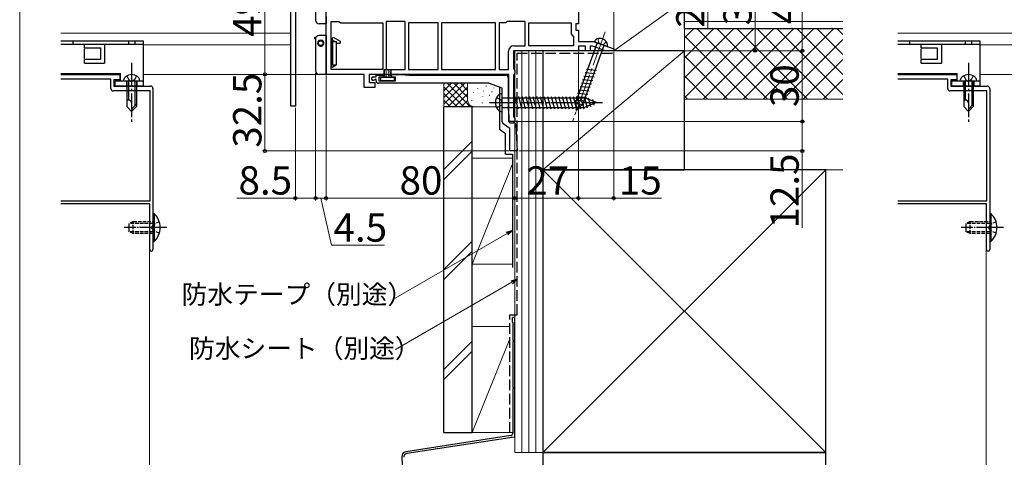
# Model space of a CAD drawing. Extents: x 0 to 1050, y 0 to 1575.
# Drawn here: x 0 to 418, y 1034 to 1219 of the extents above; entities that cross this region are included whole.
import ezdxf

# ---------------------------------------------------------------- set-up
doc = ezdxf.new("R2010")
doc.units = 0
doc.linetypes.add('YCENTER_1', pattern=[13, 10, -1, 1, -1])
doc.linetypes.add('YHIDDEN_1', pattern=[4, 3, -1])
for name, color, linetype, lineweight in [('YKK_11', 7, 'CONTINUOUS', 30), ('YKK_12', 2, 'CONTINUOUS', 13), ('YKK_13', 4, 'CONTINUOUS', 30), ('YKK_D', 6, 'CONTINUOUS', 13), ('YKK_ZWAK', 7, 'CONTINUOUS', 30), ('YSS_K', 3, 'CONTINUOUS', 13), ('YSS_KE', 3, 'CONTINUOUS', 30)]:
    doc.layers.add(name, color=color, linetype=linetype, lineweight=lineweight)
doc.styles.add('text-b', font='txt')

msp = doc.modelspace()

# ---------------------------------------------------------------- linework, layer by layer
at = {"layer": 'YKK_11', "linetype": 'ByBlock', "lineweight": -2, "ltscale": 0.5}
for p, q in [((130, 1196.02), (130, 1243.97)), ((237, 1243.02), (237, 1217.52)), ((117, 1228.52), (117, 1182.52)), ((115, 1182.52), (115, 1226.02)), ((132.1, 1198.12), (132.1, 1218.52)), ((132.1, 1218.52), (135.37, 1218.52)), ((135.37, 1218.52), (135.83, 1218.22)), ((135.83, 1218.22), (136.29, 1217.92)), ((136.29, 1217.92), (154, 1217.92)), ((154, 1217.92), (154, 1198.12)), ((155.5, 1218.52), (155.5, 1198.12)), ((163.5, 1218.52), (155.5, 1218.52)), ((163.5, 1198.12), (163.5, 1218.52)), ((165, 1217.92), (165, 1198.12)), ((177.5, 1217.92), (165, 1217.92)), ((177.5, 1198.12), (177.5, 1217.92)), ((201.9, 1217.92), (179, 1217.92)), ((179, 1217.92), (179, 1198.12)), ((201.9, 1198.12), (201.9, 1217.92)), ((203.4, 1217.92), (203.4, 1198.12)), ((206.01, 1217.92), (203.4, 1217.92)), ((206.47, 1218.22), (206.01, 1217.92)), ((206.93, 1218.52), (206.47, 1218.22)), ((214.5, 1218.52), (206.93, 1218.52)), ((214.5, 1208.12), (214.5, 1218.52)), ((216, 1208.12), (216, 1217.92)), ((216, 1217.92), (233.9, 1217.92)), ((233.9, 1217.92), (233.9, 1213.22)), ((237, 1217.52), (236, 1217.52)), ((236, 1217.52), (236, 1214.82)), ((233.9, 1213.22), (234.4, 1212.72)), ((234.4, 1212.72), (234.9, 1212.22)), ((234.9, 1212.22), (234.9, 1208.12)), ((236, 1214.82), (237, 1214.82)), ((237, 1214.82), (237, 1210.02)), ((209.7, 1208.12), (214.5, 1208.12)), ((234.9, 1208.12), (216, 1208.12)), ((237, 1210.02), (243.35, 1210.02)), ((240, 1208.02), (237, 1208.02)), ((237, 1208.02), (237, 1206.02)), ((240, 1206.02), (240, 1208.02)), ((242.99, 1208.02), (242, 1208.02)), ((242, 1208.02), (242, 1206.02)), ((248.49, 1206.02), (242.99, 1208.02)), ((243.35, 1210.02), (252.06, 1206.85)), ((207.4, 1198.12), (207.4, 1205.82)), ((237, 1206.02), (209.5, 1206.02)), ((209.5, 1206.02), (209.5, 1198.48)), ((242, 1206.02), (240, 1206.02)), ((251.91, 1206.02), (248.49, 1206.02)), ((252.06, 1206.85), (251.91, 1206.02)), ((146.1, 1196.02), (130, 1196.02)), ((154, 1198.12), (132.1, 1198.12)), ((146.1, 1190.42), (146.1, 1196.02)), ((207.5, 1196.02), (148.2, 1196.02)), ((148.2, 1196.02), (148.2, 1192.52)), ((149.95, 1195.02), (151.2, 1195.02)), ((151.2, 1195.02), (151.2, 1195.72)), ((151.2, 1195.72), (154.1, 1195.72)), ((154.1, 1194.82), (152.4, 1194.82)), ((152.4, 1194.82), (152.4, 1193.22)), ((154.1, 1195.72), (154.1, 1194.82)), ((155.5, 1198.12), (163.5, 1198.12)), ((157.7, 1194.82), (157.7, 1196.02)), ((157.7, 1196.02), (161.7, 1196.02)), ((159.4, 1194.82), (157.7, 1194.82)), ((159.4, 1193.22), (159.4, 1194.82)), ((161.7, 1196.02), (165.13, 1195.72)), ((165, 1198.12), (177.5, 1198.12)), ((165.13, 1195.72), (206.2, 1195.72)), ((179, 1198.12), (201.9, 1198.12)), ((203.4, 1198.12), (207.4, 1198.12)), ((207.2, 1194.72), (207.2, 1181.45)), ((207.5, 1176.02), (207.5, 1196.02)), ((209.5, 1198.48), (209.75, 1198.05)), ((209.75, 1196.09), (209.5, 1195.65)), ((209.5, 1195.65), (209.5, 1178.18)), ((209.75, 1198.05), (210, 1197.62)), ((210, 1196.52), (209.75, 1196.09)), ((210, 1197.62), (210, 1196.52)), ((148.2, 1192.52), (150.7, 1192.52)), ((150.68, 1193.82), (150.47, 1193.73)), ((151.2, 1193.82), (150.68, 1193.82)), ((150.7, 1192.52), (150.7, 1190.42)), ((151.2, 1193.22), (151.2, 1193.82)), ((199.03, 1192.22), (152.2, 1192.22)), ((152.4, 1193.22), (159.4, 1193.22)), ((204.7, 1190.22), (199.37, 1192.16)), ((150.7, 1190.42), (146.1, 1190.42)), ((204.7, 1175.85), (204.7, 1190.22)), ((117, 1182.52), (115, 1182.52)), ((207.2, 1181.45), (207.5, 1178.02)), ((207.5, 1178.02), (207.5, 1175.81)), ((209.5, 1178.18), (209.75, 1177.75)), ((208, 1173.02), (205.13, 1175.03)), ((210, 1176.02), (207.5, 1176.02)), ((207.5, 1175.81), (207.92, 1175.52)), ((207.92, 1175.52), (209.54, 1175.52)), ((209.75, 1177.75), (210, 1177.32)), ((210, 1177.32), (210, 1176.02)), ((210.54, 1174.56), (211, 1163.52)), ((208, 1163.52), (208, 1173.02)), ((211, 1163.52), (208, 1163.52))]:
    msp.add_line(p, q, dxfattribs=at)
at = {"layer": 'YKK_11'}
for p, q in [((17.5, 1196.02), (42.5, 1196.02)), ((42.5, 1196.02), (42.5, 1193.72)), ((372.5, 1196.02), (397.5, 1196.02)), ((397.5, 1196.02), (397.5, 1193.72)), ((38.7, 1194.02), (17.5, 1194.02)), ((38.7, 1190.02), (38.7, 1194.02)), ((42.5, 1193.72), (40, 1193.72)), ((40, 1193.72), (40, 1191.02)), ((40, 1191.02), (55.5, 1191.02)), ((393.7, 1194.02), (372.5, 1194.02)), ((393.7, 1190.02), (393.7, 1194.02)), ((397.5, 1193.72), (395, 1193.72)), ((395, 1193.72), (395, 1191.02)), ((395, 1191.02), (410.5, 1191.02)), ((55.3, 1189.02), (39.7, 1189.02)), ((55.3, 1142.32), (55.3, 1189.02)), ((56.5, 1190.02), (56.5, 1131.48)), ((410.3, 1189.02), (394.7, 1189.02)), ((410.3, 1142.32), (410.3, 1189.02)), ((411.5, 1190.02), (411.5, 1131.48)), ((17.5, 1142.32), (55.3, 1142.32)), ((55.2, 1141.02), (17.5, 1141.02)), ((55.2, 1121.67), (55.2, 1141.02)), ((372.5, 1142.32), (410.3, 1142.32)), ((410.2, 1141.02), (372.5, 1141.02)), ((410.2, 1121.67), (410.2, 1141.02)), ((56.5, 1131.48), (56.38, 1131.29)), ((56.38, 1131.29), (56.38, 1130.74)), ((56.38, 1130.74), (56.5, 1130.56)), ((56.5, 1130.56), (56.5, 1121.67)), ((411.5, 1131.48), (411.38, 1131.29)), ((411.38, 1131.29), (411.38, 1130.74)), ((411.38, 1130.74), (411.5, 1130.56)), ((411.5, 1130.56), (411.5, 1121.67))]:
    msp.add_line(p, q, dxfattribs=at)
at = {"layer": 'YKK_11', "linetype": 'ByBlock', "lineweight": -2, "ltscale": 0.5}
for centre, radius, start, end in [((209.7, 1205.82), 2.3, 90, 180), ((149.95, 1194.27), 0.75, 90, 314.4153), ((206.2, 1194.72), 1, 0, 90), ((152.2, 1193.22), 1, 180, 270), ((199.03, 1191.22), 1, 70.0001, 90.0001), ((205.7, 1175.85), 1, 180, 235), ((209.54, 1174.52), 1, 2.3859, 90)]:
    msp.add_arc(centre, radius, start, end, dxfattribs=at)
at = {"layer": 'YKK_11'}
for centre, radius, start, end in [((55.5, 1190.02), 1, 0, 90), ((410.5, 1190.02), 1, 0, 90), ((39.7, 1190.02), 1, 180, 270), ((394.7, 1190.02), 1, 180, 270), ((55.85, 1121.67), 0.65, 180, 0), ((410.85, 1121.67), 0.65, 180, 0)]:
    msp.add_arc(centre, radius, start, end, dxfattribs=at)
at = {"layer": 'YKK_12'}
for p, q in [((115, 1226.02), (115, 1196.02)), ((17.5, 1213.52), (115, 1213.52)), ((372.5, 1213.52), (470, 1213.52)), ((52.5, 1208.52), (115, 1208.52)), ((407.5, 1208.52), (470, 1208.52)), ((17.5, 1196.02), (42.75, 1196.02)), ((17.5, 1196.02), (42.75, 1196.02)), ((52.5, 1196.02), (115, 1196.02)), ((372.5, 1196.02), (397.75, 1196.02)), ((372.5, 1196.02), (397.75, 1196.02)), ((407.5, 1196.02), (470, 1196.02)), ((55, 1141.02), (17.5, 1141.02)), ((55, 1141.02), (55, 991.47)), ((410, 1141.02), (372.5, 1141.02)), ((410, 1141.02), (410, 991.47))]:
    msp.add_line(p, q, dxfattribs=at)
at = {"layer": 'YKK_13'}
for p, q in [((125.5, 1232.52), (125.5, 1219.02)), ((130, 1220.52), (130, 1217.52)), ((130, 1217.52), (127, 1217.52)), ((125.25, 1211.72), (125.67, 1211.72)), ((130, 1212.52), (127, 1212.52)), ((130, 1212.52), (130, 1199.02)), ((132.5, 1210.92), (133.02, 1211.82)), ((133.02, 1211.82), (135.9, 1210.15)), ((52.5, 1210.12), (17.5, 1210.12)), ((17.5, 1208.82), (52.5, 1208.82)), ((27.5, 1208.82), (36.27, 1208.82)), ((27.5, 1207.32), (27.5, 1208.82)), ((27.5, 1207.32), (34.24, 1207.32)), ((27.5, 1207.32), (34.24, 1207.32)), ((34.24, 1207.32), (34.24, 1202.32)), ((36, 1208.82), (36, 1200.82)), ((52.5, 1208.82), (52.5, 1210.12)), ((52.5, 1191.12), (52.5, 1208.82)), ((125.51, 1211.22), (125.25, 1211.22)), ((125.5, 1211.02), (125.5, 1197.52)), ((126.4, 1209.22), (126.7, 1209.22)), ((127.7, 1208.22), (127.7, 1207.92)), ((132.1, 1210.92), (132.5, 1210.92)), ((132.1, 1210.72), (132.5, 1210.72)), ((132.1, 1210.02), (134.4, 1210.02)), ((132.5, 1210.92), (132.5, 1210.72)), ((132.5, 1210.72), (133.71, 1210.02)), ((132.5, 1210.02), (132.5, 1200.02)), ((132.73, 1210.02), (132.73, 1200.02)), ((134.4, 1200.02), (134.4, 1210.02)), ((134.4, 1209.22), (135.9, 1209.22)), ((135.9, 1210.15), (135.9, 1209.22)), ((245.04, 1209.4), (236.06, 1184.73)), ((238.98, 1183.67), (247.96, 1208.34)), ((249.18, 1207.89), (243.82, 1209.84)), ((407.5, 1210.12), (372.5, 1210.12)), ((372.5, 1208.82), (407.5, 1208.82)), ((382.5, 1208.82), (391.27, 1208.82)), ((382.5, 1207.32), (382.5, 1208.82)), ((382.5, 1207.32), (389.24, 1207.32)), ((382.5, 1207.32), (389.24, 1207.32)), ((389.24, 1207.32), (389.24, 1202.32)), ((391, 1208.82), (391, 1200.82)), ((407.5, 1208.82), (407.5, 1210.12)), ((407.5, 1191.12), (407.5, 1208.82)), ((27.5, 1202.82), (27.5, 1206.82)), ((382.5, 1202.82), (382.5, 1206.82)), ((27.5, 1200.82), (27.5, 1202.32)), ((34.24, 1202.32), (27.5, 1202.32)), ((27.5, 1200.82), (36, 1200.82)), ((130, 1199.02), (130, 1196.02)), ((132.1, 1200.02), (134.4, 1200.02)), ((132.5, 1199.02), (132.1, 1199.02)), ((132.5, 1199.02), (134.23, 1200.02)), ((382.5, 1200.82), (382.5, 1202.32)), ((389.24, 1202.32), (382.5, 1202.32)), ((382.5, 1200.82), (391, 1200.82)), ((17.5, 1196.42), (42.75, 1196.42)), ((42.75, 1193.32), (42.75, 1196.42)), ((130, 1196.02), (127, 1196.02)), ((154.5, 1197.72), (154.5, 1194.62)), ((154.8, 1198.02), (157.2, 1198.02)), ((154.81, 1197.09), (155.01, 1197.09)), ((154.84, 1197.58), (155.04, 1197.58)), ((154.86, 1196.22), (155.06, 1196.22)), ((154.9, 1196.73), (155.1, 1196.73)), ((154.9, 1195.77), (155.1, 1195.77)), ((154.97, 1195.3), (155.17, 1195.3)), ((155.04, 1194.99), (155.24, 1194.99)), ((155.5, 1195.1), (155.7, 1195.1)), ((155.55, 1196.93), (155.75, 1196.93)), ((155.55, 1195.55), (155.75, 1195.55)), ((155.57, 1196.48), (155.77, 1196.48)), ((155.57, 1196.02), (155.77, 1196.02)), ((155.59, 1197.38), (155.79, 1197.38)), ((156.19, 1195.03), (156.39, 1195.03)), ((156.24, 1197.69), (156.44, 1197.69)), ((156.26, 1197.11), (156.46, 1197.11)), ((156.28, 1196.22), (156.48, 1196.22)), ((156.37, 1195.5), (156.57, 1195.5)), ((156.44, 1196.75), (156.64, 1196.75)), ((156.82, 1197.42), (157.02, 1197.42)), ((156.82, 1195.26), (157.02, 1195.26)), ((156.91, 1195.68), (157.11, 1195.68)), ((157, 1196.75), (157.2, 1196.75)), ((157.11, 1196.31), (157.31, 1196.31)), ((157.5, 1197.72), (157.5, 1194.62)), ((239.33, 1195.31), (243.66, 1194.93)), ((239.86, 1196.77), (244.19, 1196.39)), ((240.39, 1198.23), (244.73, 1197.85)), ((372.5, 1196.42), (397.75, 1196.42)), ((397.75, 1193.32), (397.75, 1196.42)), ((40.5, 1193.32), (52.5, 1193.32)), ((40.5, 1191.12), (40.5, 1193.32)), ((40.5, 1191.12), (52.5, 1191.12)), ((44, 1193.32), (44.14, 1193.83)), ((44, 1193.32), (51, 1193.32)), ((45.5, 1193.32), (45.5, 1182.32)), ((46.1, 1193.32), (46.1, 1185.12)), ((48.9, 1193.32), (48.9, 1182.72)), ((49.5, 1193.32), (49.5, 1182.32)), ((51, 1193.32), (50.86, 1193.83)), ((153, 1194.32), (153, 1193.72)), ((158.7, 1194.62), (153.3, 1194.62)), ((153.3, 1193.42), (158.7, 1193.42)), ((159, 1193.72), (159, 1194.32)), ((237.74, 1190.93), (242.07, 1190.55)), ((238.27, 1192.39), (242.6, 1192.01)), ((238.8, 1193.85), (243.13, 1193.47)), ((395.5, 1193.32), (407.5, 1193.32)), ((395.5, 1191.12), (395.5, 1193.32)), ((395.5, 1191.12), (407.5, 1191.12)), ((399, 1193.32), (399.14, 1193.83)), ((399, 1193.32), (406, 1193.32)), ((400.5, 1193.32), (400.5, 1182.32)), ((401.1, 1193.32), (401.1, 1185.12)), ((403.9, 1193.32), (403.9, 1182.72)), ((404.5, 1193.32), (404.5, 1182.32)), ((406, 1193.32), (405.86, 1193.83)), ((204.7, 1180.22), (204.7, 1187.82)), ((210, 1186.62), (211.39, 1181.42)), ((211.55, 1186.62), (212.94, 1181.42)), ((213.1, 1186.62), (214.5, 1181.42)), ((214.66, 1186.62), (216.05, 1181.42)), ((216.21, 1186.62), (217.6, 1181.42)), ((217.76, 1186.62), (219.16, 1181.42)), ((219.32, 1186.62), (220.71, 1181.42)), ((220.87, 1186.62), (222.26, 1181.42)), ((222.42, 1186.62), (223.82, 1181.42)), ((223.97, 1186.62), (225.37, 1181.42)), ((225.53, 1186.62), (226.92, 1181.42)), ((227.08, 1186.62), (228.47, 1181.42)), ((228.63, 1186.62), (230.03, 1181.42)), ((230.19, 1186.62), (231.58, 1181.42)), ((231.74, 1186.62), (233.13, 1181.42)), ((233.29, 1186.62), (234.69, 1181.42)), ((234.85, 1186.62), (236.24, 1181.42)), ((236.14, 1186.56), (240.48, 1186.18)), ((236.4, 1186.62), (237.79, 1181.42)), ((236.68, 1188.01), (241.01, 1187.64)), ((237.21, 1189.47), (241.54, 1189.1)), ((237.95, 1186.62), (239.34, 1181.42)), ((239.5, 1186.62), (240.79, 1181.8)), ((46.1, 1185.12), (45.5, 1185.12)), ((45.5, 1182.32), (47.5, 1180.32)), ((49.5, 1183.32), (47.5, 1181.32)), ((49.5, 1182.32), (47.5, 1180.32)), ((204.7, 1186.12), (239.63, 1186.12)), ((235.56, 1183.6), (239.35, 1183.26)), ((235.61, 1185.1), (239.95, 1184.72)), ((236.24, 1180.68), (236.06, 1184.73)), ((236.24, 1180.68), (238.98, 1183.67)), ((244.7, 1184.02), (239.63, 1186.12)), ((244.7, 1184.02), (239.63, 1181.92)), ((241.21, 1186.06), (242.19, 1182.38)), ((242.95, 1185.34), (243.59, 1182.96)), ((401.1, 1185.12), (400.5, 1185.12)), ((400.5, 1182.32), (402.5, 1180.32)), ((404.5, 1183.32), (402.5, 1181.32)), ((404.5, 1182.32), (402.5, 1180.32)), ((204.7, 1181.92), (239.63, 1181.92)), ((235.63, 1182.08), (238.08, 1181.87)), ((56.5, 1136.92), (56.5, 1125.12)), ((56.5, 1136.92), (57.01, 1136.92)), ((57.01, 1136.92), (57.01, 1125.12)), ((411.5, 1136.92), (411.5, 1125.12)), ((411.5, 1136.92), (412.01, 1136.92)), ((412.01, 1136.92), (412.01, 1125.12)), ((56.5, 1133.52), (56.5, 1128.52)), ((411.5, 1133.52), (411.5, 1128.52)), ((56.5, 1125.12), (57.01, 1125.12)), ((411.5, 1125.12), (412.01, 1125.12))]:
    msp.add_line(p, q, dxfattribs=at)
at = {"layer": 'YKK_13', "linetype": 'YCENTER_1', "lineweight": 13, "ltscale": 1.5}
msp.add_line((248.4, 1214.08), (234.53, 1175.98), dxfattribs=at)
at = {"layer": 'YKK_13', "linetype": 'YHIDDEN_1', "ltscale": 0.5}
for p, q in [((22.5, 1210.12), (22.5, 1208.82)), ((46.15, 1210.12), (46.15, 1208.82)), ((48.85, 1210.12), (48.85, 1208.82)), ((377.5, 1210.12), (377.5, 1208.82)), ((401.15, 1210.12), (401.15, 1208.82)), ((403.85, 1210.12), (403.85, 1208.82)), ((48.2, 1133.52), (46.5, 1132.82)), ((46.5, 1129.22), (46.5, 1132.82)), ((56.5, 1132.77), (46.5, 1132.77)), ((48.2, 1133.52), (56.5, 1133.52)), ((48.2, 1128.52), (48.2, 1133.52)), ((56.55, 1132.17), (55.94, 1131.02)), ((59.22, 1133.47), (56.55, 1132.17)), ((403.2, 1133.52), (401.5, 1132.82)), ((401.5, 1129.22), (401.5, 1132.82)), ((411.5, 1132.77), (401.5, 1132.77)), ((403.2, 1133.52), (411.5, 1133.52)), ((403.2, 1128.52), (403.2, 1133.52)), ((411.55, 1132.17), (410.94, 1131.02)), ((414.22, 1133.47), (411.55, 1132.17)), ((56.5, 1129.27), (46.5, 1129.27)), ((48.2, 1128.52), (46.5, 1129.22)), ((56.5, 1128.52), (48.2, 1128.52)), ((56.55, 1129.87), (55.94, 1131.02)), ((59.22, 1128.57), (56.55, 1129.87)), ((411.5, 1129.27), (401.5, 1129.27)), ((403.2, 1128.52), (401.5, 1129.22)), ((411.5, 1128.52), (403.2, 1128.52)), ((411.55, 1129.87), (410.94, 1131.02)), ((414.22, 1128.57), (411.55, 1129.87))]:
    msp.add_line(p, q, dxfattribs=at)
at = {"layer": 'YKK_13', "linetype": 'YHIDDEN_1', "lineweight": 13, "ltscale": 1.5}
for p, q in [((245.36, 1211.15), (245.55, 1209.51)), ((246.5, 1208.87), (245.55, 1209.51)), ((246.5, 1208.87), (247.64, 1208.75)), ((248.84, 1209.88), (247.64, 1208.75))]:
    msp.add_line(p, q, dxfattribs=at)
at = {"layer": 'YKK_13', "linetype": 'YCENTER_1'}
for p, q in [((47.5, 1200.92), (47.5, 1175.32)), ((402.5, 1200.92), (402.5, 1175.32)), ((199.3, 1184.02), (247.2, 1184.02))]:
    msp.add_line(p, q, dxfattribs=at)
at = {"layer": 'YKK_13', "linetype": 'YHIDDEN_1'}
for p, q in [((45.5, 1195.41), (46.35, 1193.67)), ((49.5, 1195.41), (48.65, 1193.67)), ((400.5, 1195.41), (401.35, 1193.67)), ((404.5, 1195.41), (403.65, 1193.67)), ((45.25, 1193.32), (45.25, 1191.12)), ((46.35, 1193.67), (47.5, 1193.06)), ((48.65, 1193.67), (47.5, 1193.06)), ((49.75, 1193.32), (49.75, 1191.12)), ((400.25, 1193.32), (400.25, 1191.12)), ((401.35, 1193.67), (402.5, 1193.06)), ((403.65, 1193.67), (402.5, 1193.06)), ((404.75, 1193.32), (404.75, 1191.12)), ((202.31, 1186.17), (204.43, 1185.11)), ((202.31, 1181.87), (204.43, 1182.92)), ((204.7, 1184.02), (204.43, 1185.11)), ((204.7, 1184.02), (204.43, 1182.92))]:
    msp.add_line(p, q, dxfattribs=at)
at = {"layer": 'YKK_13', "linetype": 'YCENTER_1', "ltscale": 0.5}
for p, q in [((62.37, 1131.02), (44.23, 1131.02)), ((417.37, 1131.02), (399.23, 1131.02))]:
    msp.add_line(p, q, dxfattribs=at)
at = {"layer": 'YKK_13'}
msp.add_circle((127.7, 1209.22), 1, dxfattribs=at)
for centre, radius, start, end in [((127, 1219.02), 1.5, 180, 270), ((125.25, 1211.47), 0.25, 90, 270), ((127, 1211.02), 1.5, 90, 172.3377), ((127, 1211.02), 1.5, 172.3377, 180), ((127.7, 1209.22), 1.3, 90, 349.2027), ((127.7, 1209.22), 1.3, 349.2027, 90), ((245.63, 1209.25), 1.9, 109.3433, 161.8109), ((246.12, 1207.84), 3.4, 30.6567, 109.3433), ((247.42, 1208.6), 1.9, 338.1891, 30.6567), ((46.36, 1193.24), 2.3, 126.8841, 165), ((47.5, 1191.72), 4.2, 53.1159, 126.8841), ((48.64, 1193.24), 2.3, 15, 53.1159), ((127, 1197.52), 1.5, 180, 270), ((154.8, 1197.72), 0.3, 90, 180), ((157.2, 1197.72), 0.3, 0, 90), ((401.36, 1193.24), 2.3, 126.8841, 165), ((402.5, 1191.72), 4.2, 53.1159, 126.8841), ((403.64, 1193.24), 2.3, 15, 53.1159), ((153.3, 1194.32), 0.3, 90, 180), ((153.3, 1193.72), 0.3, 180, 270), ((158.7, 1194.32), 0.3, 0, 90), ((158.7, 1193.72), 0.3, 270, 0), ((206.6, 1184.02), 4.8, 144.3, 215.7), ((204.65, 1185.42), 2.4, 88.8301, 144.3), ((46.17, 1183.79), 1.33, 0, 92.866), ((401.17, 1183.79), 1.33, 0, 92.866), ((204.65, 1182.62), 2.4, 215.7, 271.1699), ((51.58, 1131.02), 8.02, 312.6168, 47.3832), ((406.58, 1131.02), 8.02, 312.6168, 47.3832)]:
    msp.add_arc(centre, radius, start, end, dxfattribs=at)
at = {"layer": 'YKK_D', "ltscale": 1.5}
for p, q in [((104.05, 1245.02), (104.05, 1196.02)), ((312, 1206.02), (312, 1245.02)), ((332, 1246.02), (332, 1206.02)), ((292, 1242.52), (292, 1215.19)), ((237, 1205.52), (237, 1142.52)), ((237, 1205.52), (237, 1142.52)), ((252, 1205.52), (252, 1142.52)), ((252.5, 1206.02), (333, 1206.02)), ((252.5, 1206.02), (333, 1206.02)), ((252.5, 1206.02), (313, 1206.02)), ((332, 1206.02), (332, 1176.02)), ((129.5, 1196.02), (103.05, 1196.02)), ((129.5, 1196.02), (103.05, 1196.02)), ((104.05, 1163.52), (104.05, 1196.02)), ((130, 1195.52), (130, 1142.52)), ((210, 1175.52), (210, 1142.52)), ((210, 1175.52), (210, 1142.52)), ((210.5, 1176.02), (333, 1176.02)), ((210.5, 1176.02), (333, 1176.02)), ((332, 1176.02), (332, 1163.52)), ((207.5, 1163.52), (103.05, 1163.52)), ((211.7, 1163.52), (333, 1163.52)), ((332, 1163.52), (332, 1130.97)), ((210, 1143.52), (130, 1143.52)), ((210, 1143.52), (237, 1143.52)), ((237, 1143.52), (252, 1143.52)), ((252, 1143.52), (272.28, 1143.52))]:
    msp.add_line(p, q, dxfattribs=at)
at = {"layer": 'YKK_D'}
for p, q in [((125.5, 1196.52), (125.5, 1142.52)), ((125.5, 1196.52), (125.5, 1142.52)), ((130, 1195.52), (130, 1142.52)), ((117, 1181.82), (117, 1142.52)), ((117, 1143.52), (92.15, 1143.52)), ((125.5, 1143.52), (117, 1143.52)), ((125.5, 1143.52), (130, 1143.52)), ((127.75, 1143.52), (132.25, 1123.52)), ((206.79, 1128.49), (158.3, 1100.49)), ((132.25, 1123.52), (154.75, 1123.52)), ((208.79, 1107.79), (159.38, 1079.26))]:
    msp.add_line(p, q, dxfattribs=at)
at = {"layer": 'YKK_D', "linetype": 'ByBlock', "lineweight": -2}
for p, q in [((206.45, 1129.08), (209, 1129.77)), ((209, 1129.77), (206.79, 1128.49)), ((209, 1129.77), (207.13, 1127.9)), ((208.45, 1108.39), (211, 1109.07)), ((211, 1109.07), (208.79, 1107.79)), ((211, 1109.07), (209.13, 1107.2))]:
    msp.add_line(p, q, dxfattribs=at)
for centre, radius in [((312, 1206.02), 0.637), ((332, 1206.02), 0.638), ((332, 1206.02), 0.637), ((104.05, 1196.02), 0.638), ((104.05, 1196.02), 0.637), ((332, 1176.02), 0.638), ((332, 1176.02), 0.637), ((104.05, 1163.52), 0.637), ((332, 1163.52), 0.637), ((117, 1143.52), 0.637), ((125.5, 1143.52), 0.637), ((125.5, 1143.52), 0.637), ((130, 1143.52), 0.637), ((130, 1143.52), 0.637), ((210, 1143.52), 0.637), ((210, 1143.52), 0.637), ((237, 1143.52), 0.637), ((237, 1143.52), 0.637), ((252, 1143.52), 0.637)]:
    msp.add_circle(centre, radius, dxfattribs=at)
at = {"layer": 'YKK_ZWAK', "lineweight": 20}
msp.add_line((0, 1530), (0, 0), dxfattribs=at)
at = {"layer": 'YSS_K'}
for p, q in [((252, 1206.02), (252, 1227.52)), ((252, 1206.02), (282, 1227.52)), ((282, 1227.52), (282, 1206.02)), ((349.24, 1218.52), (282, 1218.52)), ((282, 1215.52), (349.24, 1215.52)), ((282, 1155.52), (282, 1215.52)), ((349.24, 1215.52), (282, 1215.52)), ((222, 1155.52), (282, 1206.02)), ((282, 1206.02), (252, 1206.02)), ((180, 1182.22), (180, 1192.22)), ((180, 1183.36), (188.86, 1192.22)), ((180, 1186.19), (186.03, 1192.22)), ((180, 1189.02), (183.2, 1192.22)), ((180, 1191.85), (180.37, 1192.22)), ((180, 1190.7), (188.49, 1182.22)), ((181.31, 1192.22), (191.31, 1182.22)), ((181.69, 1182.22), (190, 1190.53)), ((184.14, 1192.22), (190, 1186.36)), ((186.97, 1192.22), (190, 1189.19)), ((189.8, 1192.22), (190, 1192.02)), ((190, 1185.22), (190, 1192.22)), ((197.93, 1191.13), (197.93, 1190.93)), ((210, 1185.22), (210, 1192.22)), ((180, 1187.88), (185.66, 1182.22)), ((184.51, 1182.22), (190, 1187.7)), ((192.5, 1188.36), (192.5, 1188.16)), ((194.33, 1190.22), (194.33, 1190.02)), ((196.5, 1186.69), (196.5, 1186.49)), ((196.83, 1189.03), (196.83, 1188.83)), ((199.29, 1187.3), (199.29, 1187.1)), ((200.34, 1188.7), (200.34, 1188.5)), ((201.11, 1190.33), (201.11, 1190.13)), ((180, 1185.05), (182.83, 1182.22)), ((193, 1182.22), (180, 1182.22)), ((187.34, 1182.22), (190.02, 1184.89)), ((190.17, 1182.22), (190.97, 1183.01)), ((191.83, 1185.02), (191.83, 1184.82)), ((203.5, 1182.22), (193, 1182.22)), ((196.17, 1184.02), (196.17, 1183.82)), ((282, 1185.52), (349.24, 1185.52)), ((192, 1167.68), (180, 1155.68)), ((180, 1151.43), (192, 1163.43)), ((192, 1160.52), (209, 1160.52)), ((192, 1160.52), (192, 1115.52)), ((209, 1158.02), (192, 1115.52)), ((210, 1088.52), (210, 1160.52)), ((222, 1035.52), (342, 1155.52)), ((222, 1155.52), (342, 1035.52)), ((282, 1155.52), (349.24, 1155.52)), ((192, 1125.25), (180, 1113.25)), ((192, 1121.01), (180, 1109.01)), ((192, 1115.52), (209, 1115.52)), ((192, 1082.82), (180, 1070.82)), ((192, 1078.58), (180, 1066.58))]:
    msp.add_line(p, q, dxfattribs=at)
at = {"layer": 'YSS_K', "linetype": 'Continuous'}
for p, q in [((282, 1211.49), (286.03, 1215.52)), ((282, 1203.01), (294.51, 1215.52)), ((282, 1194.52), (303, 1215.52)), ((282, 1186.04), (311.48, 1215.52)), ((308.81, 1185.52), (282, 1212.33)), ((317.3, 1185.52), (287.3, 1215.52)), ((289.97, 1185.52), (319.97, 1215.52)), ((325.78, 1185.52), (295.78, 1215.52)), ((298.45, 1185.52), (328.45, 1215.52)), ((334.27, 1185.52), (304.27, 1215.52)), ((306.94, 1185.52), (336.94, 1215.52)), ((342.75, 1185.52), (312.75, 1215.52)), ((315.42, 1185.52), (345.42, 1215.52)), ((349.24, 1187.52), (321.24, 1215.52)), ((349.24, 1196), (329.72, 1215.52)), ((349.24, 1204.49), (338.21, 1215.52)), ((349.24, 1212.97), (346.7, 1215.52)), ((323.91, 1185.52), (349.24, 1210.85)), ((300.33, 1185.52), (282, 1203.85)), ((332.39, 1185.52), (349.24, 1202.37)), ((291.84, 1185.52), (282, 1195.36)), ((340.88, 1185.52), (349.24, 1193.88)), ((283.36, 1185.52), (282, 1186.88))]:
    msp.add_line(p, q, dxfattribs=at)
at = {"layer": 'YSS_K', "ltscale": 1.5}
for p, q in [((210, 1206.02), (222, 1206.02)), ((210, 1035.52), (210, 1206.02)), ((213, 1035.52), (213, 1206.02)), ((216, 1035.52), (216, 1206.02)), ((219, 1035.52), (219, 1206.02)), ((222, 1035.52), (222, 1206.02)), ((207.9, 1088.99), (192, 1088.99)), ((192, 1088.99), (192, 1043.99)), ((207.9, 1083.74), (192, 1043.99)), ((192, 1043.99), (209.2, 1043.99)), ((222, 1035.52), (210, 1035.52))]:
    msp.add_line(p, q, dxfattribs=at)
at = {"layer": 'YSS_K'}
msp.add_arc((193, 1185.22), 3, 180, 270, dxfattribs=at)
at = {"layer": 'YSS_KE'}
for p, q in [((282, 1215.52), (282, 1227.52)), ((282, 1215.52), (349.24, 1215.52)), ((222, 1206.02), (222, 1155.52)), ((282, 1206.02), (222, 1206.02)), ((282, 1155.52), (282, 1206.02)), ((180, 1043.99), (180, 1182.22)), ((192, 1182.22), (180, 1182.22)), ((192, 1043.99), (192, 1182.22)), ((206.07, 1162.22), (206.07, 1170.99)), ((206.07, 1162.22), (209, 1162.22)), ((209, 1162.22), (209, 1114.02)), ((342, 1155.52), (222, 1155.52)), ((222, 1155.52), (222, 1035.52)), ((222, 1155.52), (282, 1155.52)), ((342, 1035.52), (342, 1155.52)), ((208.9, 1092.31), (208.9, 1091.06)), ((209.2, 1090.68), (209.2, 1083.32)), ((210, 1042.44), (210, 1092.31)), ((209.2, 1082.41), (209.2, 1063.32)), ((209.2, 1062.41), (209.2, 1043.72)), ((180, 1043.99), (192, 1043.99)), ((222, 1035.52), (342, 1035.52)), ((342, 1035.52), (222, 1035.52)), ((222, 1035.52), (222, 1015.52)), ((342, 1015.52), (342, 1035.52))]:
    msp.add_line(p, q, dxfattribs=at)
at = {"layer": 'YSS_KE', "linetype": 'YHIDDEN_1', "lineweight": 30, "ltscale": 1.5}
for p, q in [((211, 1205.02), (252, 1205.02)), ((211, 1093.96), (211, 1205.02)), ((207.9, 1093.96), (211, 1093.96)), ((207.9, 1043.99), (207.9, 1093.96))]:
    msp.add_line(p, q, dxfattribs=at)
at = {"layer": 'YSS_KE', "ltscale": 1.5}
for p, q in [((203.5, 1190.79), (203.5, 1172.79)), ((203.5, 1172.79), (206.07, 1170.99)), ((208.35, 1042.73), (163.78, 1035.84)), ((209.75, 1042.14), (164.17, 1035.09)), ((162.09, 1033.76), (163.47, 1006.18))]:
    msp.add_line(p, q, dxfattribs=at)
at = {"layer": 'YSS_KE'}
for centre, radius, start, end in [((209.45, 1092.31), 0.55, 360, 180.0017), ((209.1, 1091.06), 0.2, 179.9969, 255.5197), ((209, 1090.68), 0.2, 360, 75.5217), ((209.4, 1083.32), 0.2, 180, 246.4215), ((209.4, 1082.41), 0.2, 113.5785, 180), ((209.2, 1082.86), 0.3, 293.5799, 66.4201), ((209.4, 1063.32), 0.2, 180, 246.4215), ((209.4, 1062.41), 0.2, 113.5785, 180), ((209.2, 1062.86), 0.3, 293.5799, 66.4201)]:
    msp.add_arc(centre, radius, start, end, dxfattribs=at)
at = {"layer": 'YSS_KE', "ltscale": 1.5}
for centre, radius, start, end in [((208.2, 1043.72), 1, 278.7918, 360), ((209.7, 1042.44), 0.3, 278.7918, 0), ((164.09, 1033.86), 2, 98.7918, 182.8624), ((164.4, 1033.61), 1.5, 98.7918, 182.8624)]:
    msp.add_arc(centre, radius, start, end, dxfattribs=at)

# ---------------------------------------------------------------- texts
at = {"layer": 'YKK_D', "style": 'text-b'}
for s, p in [('2.5', (290.5, 1215.8)), ('39', (310.5, 1216.82)), ('40', (330.5, 1217.29)), ('49', (102.55, 1211.96)), ('30', (330.5, 1182.15)), ('32.5', (102.55, 1164.9)), ('12.5', (330.5, 1130.63))]:
    msp.add_text(s, height=12, rotation=90, dxfattribs=at).set_placement(p)
for s, height, p in [('8.5', 12, (92.84, 1145.02)), ('80', 12, (161.17, 1145.02)), ('27', 12, (214.88, 1145.02)), ('15', 12, (254.21, 1145.02)), ('4.5', 12, (133.14, 1125.02)), ('防水テープ（別途）', 8, (68.7, 1098.67)), ('防水シート（別途）', 8, (71.84, 1075.74))]:
    msp.add_text(s, height=height, dxfattribs=at).set_placement(p)

doc.saveas('drawing.dxf')
